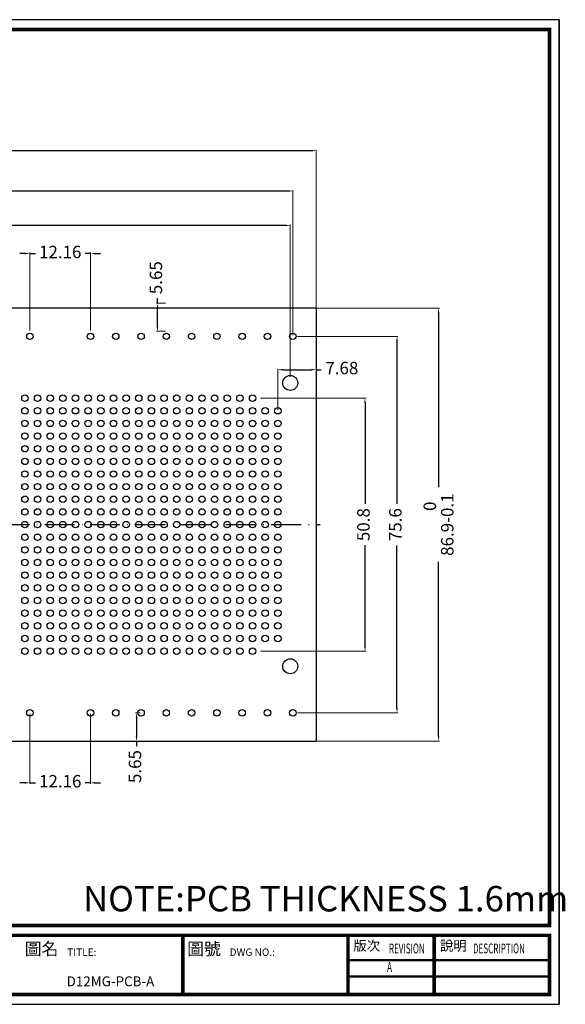
# Model space of a CAD drawing. Units: millimetres. Extents: x 894 to 1179, y -389 to -191.
# Drawn here: x 1069 to 1179, y -389 to -191 of the extents above; entities that cross this region are included whole.
import ezdxf

# ---------------------------------------------------------------- set-up
doc = ezdxf.new("R2010")
doc.units = ezdxf.units.MM
doc.linetypes.add('ACAD_ISO10W100', pattern=[18, 12, -3, 0, -3])
doc.layers.get('0').update_dxf_attribs({"lineweight": 25})
doc.layers.add('中心線1', color=3, linetype='Continuous', lineweight=20)
doc.dimstyles.new('ISO-25', dxfattribs={"dimtxt": 2.5, "dimasz": 1, "dimexe": 0.2, "dimexo": 0.2, "dimtad": 0, "dimdec": 3, "dimdsep": 46, "dimtxsty": 'Standard', "dimcen": 2.5, "dimclrd": 1, "dimclre": 1, "dimclrt": 1, "dimazin": 0, "dimtfac": 1, "dimtdec": 3, "dimtmove": 0, "dimatfit": 3, "dimfxl": 0, "dimlwe": 13, "dimarcsym": 0})

# ---------------------------------------------------------------- blocks, each defined once
blk = doc.blocks.new('*D107')
at = {"color": 1, "lineweight": 13}
for p, q in [((1129.02, -248.95), (1153.81, -248.95)), ((1129.02, -335.85), (1153.81, -335.85))]:
    blk.add_line(p, q, dxfattribs=at)
at = {"color": 1, "lineweight": -2}
for p, q in [((1153.61, -249.95), (1153.61, -284.9)), ((1153.61, -334.85), (1153.61, -299.89))]:
    blk.add_line(p, q, dxfattribs=at)
at = {"color": 1}
for points in [[(1153.45, -249.95), (1153.78, -249.95), (1153.61, -248.95)], [(1153.45, -334.85), (1153.78, -334.85), (1153.61, -335.85)]]:
    blk.add_solid(points, dxfattribs=at)
at = {"layer": 'Defpoints', "color": 0}
for p in [(1128.82, -248.95), (1128.82, -335.85), (1153.61, -335.85)]:
    blk.add_point(p, dxfattribs=at)
at = {"color": 1, "insert": (1153.61, -292.4), "char_height": 2.5, "attachment_point": 5, "rotation": 90}
blk.add_mtext('86.9\\S 0^ -0.1;', dxfattribs=at)
blk = doc.blocks.new('*D100')
at = {"color": 1, "lineweight": 13, "ltscale": 0.5}
for p, q in [((1125.27, -254.6), (1145.46, -254.6)), ((1125.27, -330.2), (1145.46, -330.2))]:
    blk.add_line(p, q, dxfattribs=at)
at = {"color": 1, "lineweight": -2, "ltscale": 0.5}
for p, q in [((1145.26, -255.6), (1145.26, -288.23)), ((1145.26, -329.2), (1145.26, -296.57))]:
    blk.add_line(p, q, dxfattribs=at)
at = {"color": 1, "ltscale": 0.5}
for points in [[(1145.09, -255.6), (1145.42, -255.6), (1145.26, -254.6)], [(1145.09, -329.2), (1145.42, -329.2), (1145.26, -330.2)]]:
    blk.add_solid(points, dxfattribs=at)
at = {"layer": 'Defpoints', "color": 0, "ltscale": 0.5}
for p in [(1125.07, -254.6), (1125.07, -330.2), (1145.26, -330.2)]:
    blk.add_point(p, dxfattribs=at)
at = {"color": 1, "ltscale": 0.5, "insert": (1145.26, -292.4), "char_height": 2.5, "attachment_point": 5, "rotation": 90}
blk.add_mtext('75.6', dxfattribs=at)
blk = doc.blocks.new('*D101')
at = {"color": 1, "lineweight": 13, "ltscale": 0.5}
for p, q in [((1117.85, -267), (1139.04, -267)), ((1117.85, -317.8), (1139.04, -317.8))]:
    blk.add_line(p, q, dxfattribs=at)
at = {"color": 1, "lineweight": -2, "ltscale": 0.5}
for p, q in [((1138.84, -268), (1138.84, -288.25)), ((1138.84, -316.8), (1138.84, -296.54))]:
    blk.add_line(p, q, dxfattribs=at)
at = {"color": 1, "ltscale": 0.5}
for points in [[(1138.67, -268), (1139.01, -268), (1138.84, -267)], [(1138.67, -316.8), (1139.01, -316.8), (1138.84, -317.8)]]:
    blk.add_solid(points, dxfattribs=at)
at = {"layer": 'Defpoints', "color": 0, "ltscale": 0.5}
for p in [(1117.65, -267), (1117.65, -317.8), (1138.84, -317.8)]:
    blk.add_point(p, dxfattribs=at)
at = {"color": 1, "ltscale": 0.5, "insert": (1138.84, -292.4), "char_height": 2.5, "attachment_point": 5, "rotation": 90}
blk.add_mtext('50.8', dxfattribs=at)
blk = doc.blocks.new('*D109')
at = {"color": 1, "lineweight": 13}
for p, q in [((1071.54, -330.4), (1071.54, -344.44)), ((1083.7, -330.4), (1083.7, -344.44))]:
    blk.add_line(p, q, dxfattribs=at)
at = {"color": 1, "lineweight": -2}
for p, q in [((1070.54, -344.24), (1069.54, -344.24)), ((1071.54, -344.24), (1072.63, -344.24)), ((1083.7, -344.24), (1082.6, -344.24)), ((1084.7, -344.24), (1085.7, -344.24))]:
    blk.add_line(p, q, dxfattribs=at)
at = {"color": 1}
for points in [[(1070.54, -344.07), (1070.54, -344.41), (1071.54, -344.24)], [(1084.7, -344.07), (1084.7, -344.41), (1083.7, -344.24)]]:
    blk.add_solid(points, dxfattribs=at)
at = {"layer": 'Defpoints', "color": 0}
for p in [(1071.54, -330.2), (1083.7, -330.2), (1083.7, -344.24)]:
    blk.add_point(p, dxfattribs=at)
at = {"color": 1, "insert": (1077.62, -344.24), "char_height": 2.5, "attachment_point": 5}
blk.add_mtext('12.16', dxfattribs=at)
blk = doc.blocks.new('*D110')
at = {"color": 1, "lineweight": 13}
for p, q in [((1093.66, -330.2), (1092.76, -330.2)), ((1093.66, -335.85), (1092.76, -335.85))]:
    blk.add_line(p, q, dxfattribs=at)
at = {"color": 1, "lineweight": -2}
for p, q in [((1092.96, -331.2), (1092.96, -334.85)), ((1092.96, -335.85), (1092.96, -336.85))]:
    blk.add_line(p, q, dxfattribs=at)
at = {"color": 1}
for points in [[(1092.79, -331.2), (1093.12, -331.2), (1092.96, -330.2)], [(1092.79, -334.85), (1093.12, -334.85), (1092.96, -335.85)]]:
    blk.add_solid(points, dxfattribs=at)
at = {"layer": 'Defpoints', "color": 0}
for p in [(1093.86, -330.2), (1092.96, -335.85), (1093.86, -335.85)]:
    blk.add_point(p, dxfattribs=at)
at = {"color": 1, "insert": (1092.96, -340.97), "char_height": 2.5, "attachment_point": 5, "rotation": 90}
blk.add_mtext('5.65', dxfattribs=at)
blk = doc.blocks.new('*D94')
at = {"color": 1, "lineweight": 13, "ltscale": 0.5}
for p, q in [((925.82, -262.75), (925.82, -232.12)), ((1123.82, -262.75), (1123.82, -232.12))]:
    blk.add_line(p, q, dxfattribs=at)
at = {"color": 1, "lineweight": -2, "ltscale": 0.5}
for p, q in [((926.82, -232.32), (1021.69, -232.32)), ((1122.82, -232.32), (1027.95, -232.32))]:
    blk.add_line(p, q, dxfattribs=at)
at = {"color": 1, "ltscale": 0.5}
for points in [[(926.82, -232.16), (926.82, -232.49), (925.82, -232.32)], [(1122.82, -232.16), (1122.82, -232.49), (1123.82, -232.32)]]:
    blk.add_solid(points, dxfattribs=at)
at = {"layer": 'Defpoints', "color": 0, "ltscale": 0.5}
for p in [(1123.82, -232.32), (925.82, -262.95), (1123.82, -262.95)]:
    blk.add_point(p, dxfattribs=at)
at = {"color": 1, "ltscale": 0.5, "insert": (1024.82, -232.32), "char_height": 2.5, "attachment_point": 5}
blk.add_mtext('198', dxfattribs=at)
blk = doc.blocks.new('*D97')
at = {"color": 1, "lineweight": -2, "ltscale": 0.5}
for p, q in [((1070.54, -237.98), (1069.54, -237.98)), ((1071.54, -237.98), (1072.63, -237.98)), ((1083.7, -237.98), (1082.6, -237.98)), ((1084.7, -237.98), (1085.7, -237.98))]:
    blk.add_line(p, q, dxfattribs=at)
at = {"color": 1, "lineweight": 13, "ltscale": 0.5}
for p, q in [((1071.54, -253.39), (1071.54, -237.78)), ((1083.7, -253.39), (1083.7, -237.78))]:
    blk.add_line(p, q, dxfattribs=at)
at = {"color": 1, "ltscale": 0.5}
for points in [[(1070.54, -237.81), (1070.54, -238.14), (1071.54, -237.98)], [(1084.7, -237.81), (1084.7, -238.14), (1083.7, -237.98)]]:
    blk.add_solid(points, dxfattribs=at)
at = {"layer": 'Defpoints', "color": 0, "ltscale": 0.5}
for p in [(1083.7, -237.98), (1071.54, -253.59), (1083.7, -253.59)]:
    blk.add_point(p, dxfattribs=at)
at = {"color": 1, "ltscale": 0.5, "insert": (1077.62, -237.98), "char_height": 2.5, "attachment_point": 5}
blk.add_mtext('12.16', dxfattribs=at)
blk = doc.blocks.new('*D99')
at = {"color": 1, "lineweight": -2, "ltscale": 0.5}
for p, q in [((1097.16, -247.95), (1097.16, -246.95)), ((1097.16, -252.59), (1097.16, -248.95))]:
    blk.add_line(p, q, dxfattribs=at)
at = {"color": 1, "lineweight": 13, "ltscale": 0.5}
for p, q in [((1098.74, -247.95), (1096.96, -247.95)), ((1098.74, -253.59), (1096.96, -253.59))]:
    blk.add_line(p, q, dxfattribs=at)
at = {"color": 1, "ltscale": 0.5}
for points in [[(1096.99, -248.95), (1097.33, -248.95), (1097.16, -247.95)], [(1096.99, -252.59), (1097.33, -252.59), (1097.16, -253.59)]]:
    blk.add_solid(points, dxfattribs=at)
at = {"layer": 'Defpoints', "color": 0, "ltscale": 0.5}
for p in [(1097.16, -247.95), (1098.94, -247.95), (1098.94, -253.59)]:
    blk.add_point(p, dxfattribs=at)
at = {"color": 1, "ltscale": 0.5, "insert": (1097.16, -242.82), "char_height": 2.5, "attachment_point": 5, "rotation": 90}
blk.add_mtext('5.65', dxfattribs=at)
blk = doc.blocks.new('*D118')
at = {"color": 1, "lineweight": 13}
for p, q in [((920.62, -255.69), (920.62, -217.12)), ((1129.02, -255.69), (1129.02, -217.12))]:
    blk.add_line(p, q, dxfattribs=at)
at = {"color": 1, "lineweight": -2}
for p, q in [((921.62, -217.32), (1016.38, -217.32)), ((1128.02, -217.32), (1033.25, -217.32))]:
    blk.add_line(p, q, dxfattribs=at)
at = {"color": 1}
for points in [[(921.62, -217.15), (921.62, -217.49), (920.62, -217.32)], [(1128.02, -217.15), (1128.02, -217.49), (1129.02, -217.32)]]:
    blk.add_solid(points, dxfattribs=at)
at = {"layer": 'Defpoints', "color": 0}
for p in [(1129.02, -217.32), (920.62, -255.89), (1129.02, -255.89)]:
    blk.add_point(p, dxfattribs=at)
at = {"color": 1, "insert": (1024.82, -217.32), "char_height": 2.5, "attachment_point": 5}
blk.add_mtext('208.4\\S 0^ -0.1;', dxfattribs=at)
blk = doc.blocks.new('*D121')
at = {"color": 1, "lineweight": 13, "ltscale": 0.5}
for p, q in [((1121.34, -269.34), (1121.34, -261.09)), ((1129.02, -269.34), (1129.02, -261.09))]:
    blk.add_line(p, q, dxfattribs=at)
at = {"color": 1, "lineweight": -2, "ltscale": 0.5}
for p, q in [((1122.34, -261.29), (1128.02, -261.29)), ((1129.02, -261.29), (1130.02, -261.29))]:
    blk.add_line(p, q, dxfattribs=at)
at = {"color": 1, "ltscale": 0.5}
for points in [[(1122.34, -261.12), (1122.34, -261.46), (1121.34, -261.29)], [(1128.02, -261.12), (1128.02, -261.46), (1129.02, -261.29)]]:
    blk.add_solid(points, dxfattribs=at)
at = {"layer": 'Defpoints', "color": 0, "ltscale": 0.5}
for p in [(1129.02, -261.29), (1121.34, -269.54), (1129.02, -269.54)]:
    blk.add_point(p, dxfattribs=at)
at = {"color": 1, "ltscale": 0.5, "insert": (1134.19, -261.29), "char_height": 2.5, "attachment_point": 5}
blk.add_mtext('7.68', dxfattribs=at)
blk = doc.blocks.new('*D123')
at = {"color": 1, "lineweight": 13, "ltscale": 0.5}
for p, q in [((925.3, -254.39), (925.3, -225.22)), ((1124.34, -254.39), (1124.34, -225.22))]:
    blk.add_line(p, q, dxfattribs=at)
at = {"color": 1, "lineweight": -2, "ltscale": 0.5}
for p, q in [((926.3, -225.42), (1018.88, -225.42)), ((1123.34, -225.42), (1030.75, -225.42))]:
    blk.add_line(p, q, dxfattribs=at)
at = {"color": 1, "ltscale": 0.5}
for points in [[(926.3, -225.25), (926.3, -225.59), (925.3, -225.42)], [(1123.34, -225.25), (1123.34, -225.59), (1124.34, -225.42)]]:
    blk.add_solid(points, dxfattribs=at)
at = {"layer": 'Defpoints', "color": 0, "ltscale": 0.5}
for p in [(1124.34, -225.42), (925.3, -254.59), (1124.34, -254.59)]:
    blk.add_point(p, dxfattribs=at)
at = {"color": 1, "ltscale": 0.5, "insert": (1024.82, -225.42), "char_height": 2.5, "attachment_point": 5}
blk.add_mtext('199.04', dxfattribs=at)

msp = doc.modelspace()

# ---------------------------------------------------------------- linework, layer by layer
for p, q in [((1177.867, -191.0216, 4.7627), (894.1917, -191.0216, 4.7627)), ((1177.867, -191.0216, 4.7627), (1177.867, -388.7048, 4.7627)), ((1177.867, -388.7048, 4.7627), (1177.867, -191.0216, 4.7627)), ((1129.0158, -248.9453, 4.7627), (1129.0158, -335.8453, 4.7627)), ((894.1917, -388.7048, 4.7627), (1177.867, -388.7048, 4.7627))]:
    msp.add_line(p, q)
at = {"ltscale": 0.5}
for p, q in [((1129.0158, -248.9453, 4.7627), (920.6158, -248.9453, 4.7627)), ((920.6158, -335.8453, 4.7627), (1129.0158, -335.8453, 4.7627))]:
    msp.add_line(p, q, dxfattribs=at)
at = {"color": 1, "linetype": 'ACAD_ISO10W100', "ltscale": 0.5}
msp.add_line((919.8158, -292.3953, 4.7627), (1129.8158, -292.3953, 4.7627), dxfattribs=at)
at = {"elevation": 4.7627}
for points, const_width in [([(1175.8902, -192.9984), (1175.8902, -372.8901), (896.1685, -372.8901), (896.1685, -192.9984)], 0.6919), ([(896.1685, -372.8901), (896.1685, -192.9984), (1175.8902, -192.9984), (1175.8902, -372.8901)], 0.6919), ([(1175.8902, -374.867), (1175.8902, -386.728), (896.1685, -386.728), (896.1685, -374.867)], 0.6919), ([(896.1685, -386.728), (896.1685, -374.867), (1175.8902, -374.867), (1175.8902, -386.728)], 0.6919), ([(1102.2573, -374.867), (1102.2573, -386.728)], 0.6919), ([(1135.4423, -374.867), (1135.4423, -386.728)], 0.6919), ([(1152.7265, -374.867), (1152.7265, -386.728)], 0.6919), ([(1135.4423, -379.8311), (1175.8902, -379.8311)], 0.4942), ([(1135.4423, -383.1103), (1175.8902, -383.1103)], 0.4942)]:
    msp.add_lwpolyline(points, dxfattribs=dict(at, const_width=const_width))
at = {"ltscale": 0.5}
for centre in [(1071.5358, -254.5949, 4.7627), (1083.6958, -254.5949, 4.7627), (1088.7758, -254.5949, 4.7627), (1093.8558, -254.5949, 4.7627), (1098.9358, -254.5949, 4.7627), (1104.0158, -254.5949, 4.7627), (1109.0958, -254.5949, 4.7627), (1114.1758, -254.5949, 4.7627), (1119.2558, -254.5949, 4.7627), (1124.3358, -254.5949, 4.7627), (1071.5358, -330.1957, 4.7627), (1083.6958, -330.1957, 4.7627), (1088.7758, -330.1957, 4.7627), (1093.8558, -330.1957, 4.7627), (1098.9358, -330.1957, 4.7627), (1104.0158, -330.1957, 4.7627), (1109.0958, -330.1957, 4.7627), (1114.1758, -330.1957, 4.7627), (1119.2558, -330.1957, 4.7627), (1124.3358, -330.1957, 4.7627)]:
    msp.add_circle(centre, 0.65, dxfattribs=at)
for centre, radius in [((1123.8158, -263.9453, 4.7627), 1.5), ((1070.5358, -266.9953, 4.7627), 0.65), ((1073.0758, -266.9953, 4.7627), 0.65), ((1075.6158, -266.9953, 4.7627), 0.65), ((1078.1558, -266.9953, 4.7627), 0.65), ((1080.6958, -266.9953, 4.7627), 0.65), ((1083.2358, -266.9953, 4.7627), 0.65), ((1085.7758, -266.9953, 4.7627), 0.65), ((1088.3158, -266.9953, 4.7627), 0.65), ((1090.8558, -266.9953, 4.7627), 0.65), ((1093.3958, -266.9953, 4.7627), 0.65), ((1095.9358, -266.9953, 4.7627), 0.65), ((1098.4758, -266.9953, 4.7627), 0.65), ((1101.0158, -266.9953, 4.7627), 0.65), ((1103.5558, -266.9953, 4.7627), 0.65), ((1106.0958, -266.9953, 4.7627), 0.65), ((1108.6358, -266.9953, 4.7627), 0.65), ((1111.1758, -266.9953, 4.7627), 0.65), ((1113.7158, -266.9953, 4.7627), 0.65), ((1116.2558, -266.9953, 4.7627), 0.65), ((1070.5358, -269.5353, 4.7627), 0.65), ((1073.0758, -269.5353, 4.7627), 0.65), ((1075.6158, -269.5353, 4.7627), 0.65), ((1078.1558, -269.5353, 4.7627), 0.65), ((1080.6958, -269.5353, 4.7627), 0.65), ((1083.2358, -269.5353, 4.7627), 0.65), ((1085.7758, -269.5353, 4.7627), 0.65), ((1088.3158, -269.5353, 4.7627), 0.65), ((1090.8558, -269.5353, 4.7627), 0.65), ((1093.3958, -269.5353, 4.7627), 0.65), ((1095.9358, -269.5353, 4.7627), 0.65), ((1098.4758, -269.5353, 4.7627), 0.65), ((1101.0158, -269.5353, 4.7627), 0.65), ((1103.5558, -269.5353, 4.7627), 0.65), ((1106.0958, -269.5353, 4.7627), 0.65), ((1108.6358, -269.5353, 4.7627), 0.65), ((1111.1758, -269.5353, 4.7627), 0.65), ((1113.7158, -269.5353, 4.7627), 0.65), ((1116.2558, -269.5353, 4.7627), 0.65), ((1118.7958, -269.5353, 4.7627), 0.65), ((1121.3358, -269.5353, 4.7627), 0.65), ((1070.5358, -272.0753, 4.7627), 0.65), ((1073.0758, -272.0753, 4.7627), 0.65), ((1075.6158, -272.0753, 4.7627), 0.65), ((1078.1558, -272.0753, 4.7627), 0.65), ((1080.6958, -272.0753, 4.7627), 0.65), ((1083.2358, -272.0753, 4.7627), 0.65), ((1085.7758, -272.0753, 4.7627), 0.65), ((1088.3158, -272.0753, 4.7627), 0.65), ((1090.8558, -272.0753, 4.7627), 0.65), ((1093.3958, -272.0753, 4.7627), 0.65), ((1095.9358, -272.0753, 4.7627), 0.65), ((1098.4758, -272.0753, 4.7627), 0.65), ((1101.0158, -272.0753, 4.7627), 0.65), ((1103.5558, -272.0753, 4.7627), 0.65), ((1106.0958, -272.0753, 4.7627), 0.65), ((1108.6358, -272.0753, 4.7627), 0.65), ((1111.1758, -272.0753, 4.7627), 0.65), ((1113.7158, -272.0753, 4.7627), 0.65), ((1116.2558, -272.0753, 4.7627), 0.65), ((1118.7958, -272.0753, 4.7627), 0.65), ((1121.3358, -272.0753, 4.7627), 0.65), ((1070.5358, -274.6153, 4.7627), 0.65), ((1073.0758, -274.6153, 4.7627), 0.65), ((1075.6158, -274.6153, 4.7627), 0.65), ((1078.1558, -274.6153, 4.7627), 0.65), ((1080.6958, -274.6153, 4.7627), 0.65), ((1083.2358, -274.6153, 4.7627), 0.65), ((1085.7758, -274.6153, 4.7627), 0.65), ((1088.3158, -274.6153, 4.7627), 0.65), ((1090.8558, -274.6153, 4.7627), 0.65), ((1093.3958, -274.6153, 4.7627), 0.65), ((1095.9358, -274.6153, 4.7627), 0.65), ((1098.4758, -274.6153, 4.7627), 0.65), ((1101.0158, -274.6153, 4.7627), 0.65), ((1103.5558, -274.6153, 4.7627), 0.65), ((1106.0958, -274.6153, 4.7627), 0.65), ((1108.6358, -274.6153, 4.7627), 0.65), ((1111.1758, -274.6153, 4.7627), 0.65), ((1113.7158, -274.6153, 4.7627), 0.65), ((1116.2558, -274.6153, 4.7627), 0.65), ((1118.7958, -274.6153, 4.7627), 0.65), ((1121.3358, -274.6153, 4.7627), 0.65), ((1070.5358, -277.1553, 4.7627), 0.65), ((1073.0758, -277.1553, 4.7627), 0.65), ((1075.6158, -277.1553, 4.7627), 0.65), ((1078.1558, -277.1553, 4.7627), 0.65), ((1080.6958, -277.1553, 4.7627), 0.65), ((1083.2358, -277.1553, 4.7627), 0.65), ((1085.7758, -277.1553, 4.7627), 0.65), ((1088.3158, -277.1553, 4.7627), 0.65), ((1090.8558, -277.1553, 4.7627), 0.65), ((1093.3958, -277.1553, 4.7627), 0.65), ((1095.9358, -277.1553, 4.7627), 0.65), ((1098.4758, -277.1553, 4.7627), 0.65), ((1101.0158, -277.1553, 4.7627), 0.65), ((1103.5558, -277.1553, 4.7627), 0.65), ((1106.0958, -277.1553, 4.7627), 0.65), ((1108.6358, -277.1553, 4.7627), 0.65), ((1111.1758, -277.1553, 4.7627), 0.65), ((1113.7158, -277.1553, 4.7627), 0.65), ((1116.2558, -277.1553, 4.7627), 0.65), ((1118.7958, -277.1553, 4.7627), 0.65), ((1121.3358, -277.1553, 4.7627), 0.65), ((1070.5358, -279.6953, 4.7627), 0.65), ((1073.0758, -279.6953, 4.7627), 0.65), ((1075.6158, -279.6953, 4.7627), 0.65), ((1078.1558, -279.6953, 4.7627), 0.65), ((1080.6958, -279.6953, 4.7627), 0.65), ((1083.2358, -279.6953, 4.7627), 0.65), ((1085.7758, -279.6953, 4.7627), 0.65), ((1088.3158, -279.6953, 4.7627), 0.65), ((1090.8558, -279.6953, 4.7627), 0.65), ((1093.3958, -279.6953, 4.7627), 0.65), ((1095.9358, -279.6953, 4.7627), 0.65), ((1098.4758, -279.6953, 4.7627), 0.65), ((1101.0158, -279.6953, 4.7627), 0.65), ((1103.5558, -279.6953, 4.7627), 0.65), ((1106.0958, -279.6953, 4.7627), 0.65), ((1108.6358, -279.6953, 4.7627), 0.65), ((1111.1758, -279.6953, 4.7627), 0.65), ((1113.7158, -279.6953, 4.7627), 0.65), ((1116.2558, -279.6953, 4.7627), 0.65), ((1118.7958, -279.6953, 4.7627), 0.65), ((1121.3358, -279.6953, 4.7627), 0.65), ((1070.5358, -282.2353, 4.7627), 0.65), ((1073.0758, -282.2353, 4.7627), 0.65), ((1075.6158, -282.2353, 4.7627), 0.65), ((1078.1558, -282.2353, 4.7627), 0.65), ((1080.6958, -282.2353, 4.7627), 0.65), ((1083.2358, -282.2353, 4.7627), 0.65), ((1085.7758, -282.2353, 4.7627), 0.65), ((1088.3158, -282.2353, 4.7627), 0.65), ((1090.8558, -282.2353, 4.7627), 0.65), ((1093.3958, -282.2353, 4.7627), 0.65), ((1095.9358, -282.2353, 4.7627), 0.65), ((1098.4758, -282.2353, 4.7627), 0.65), ((1101.0158, -282.2353, 4.7627), 0.65), ((1103.5558, -282.2353, 4.7627), 0.65), ((1106.0958, -282.2353, 4.7627), 0.65), ((1108.6358, -282.2353, 4.7627), 0.65), ((1111.1758, -282.2353, 4.7627), 0.65), ((1113.7158, -282.2353, 4.7627), 0.65), ((1116.2558, -282.2353, 4.7627), 0.65), ((1118.7958, -282.2353, 4.7627), 0.65), ((1121.3358, -282.2353, 4.7627), 0.65), ((1070.5358, -284.7753, 4.7627), 0.65), ((1073.0758, -284.7753, 4.7627), 0.65), ((1075.6158, -284.7753, 4.7627), 0.65), ((1078.1558, -284.7753, 4.7627), 0.65), ((1080.6958, -284.7753, 4.7627), 0.65), ((1083.2358, -284.7753, 4.7627), 0.65), ((1085.7758, -284.7753, 4.7627), 0.65), ((1088.3158, -284.7753, 4.7627), 0.65), ((1090.8558, -284.7753, 4.7627), 0.65), ((1093.3958, -284.7753, 4.7627), 0.65), ((1095.9358, -284.7753, 4.7627), 0.65), ((1098.4758, -284.7753, 4.7627), 0.65), ((1101.0158, -284.7753, 4.7627), 0.65), ((1103.5558, -284.7753, 4.7627), 0.65), ((1106.0958, -284.7753, 4.7627), 0.65), ((1108.6358, -284.7753, 4.7627), 0.65), ((1111.1758, -284.7753, 4.7627), 0.65), ((1113.7158, -284.7753, 4.7627), 0.65), ((1116.2558, -284.7753, 4.7627), 0.65), ((1118.7958, -284.7753, 4.7627), 0.65), ((1121.3358, -284.7753, 4.7627), 0.65), ((1070.5358, -287.3153, 4.7627), 0.65), ((1073.0758, -287.3153, 4.7627), 0.65), ((1075.6158, -287.3153, 4.7627), 0.65), ((1078.1558, -287.3153, 4.7627), 0.65), ((1080.6958, -287.3153, 4.7627), 0.65), ((1083.2358, -287.3153, 4.7627), 0.65), ((1085.7758, -287.3153, 4.7627), 0.65), ((1088.3158, -287.3153, 4.7627), 0.65), ((1090.8558, -287.3153, 4.7627), 0.65), ((1093.3958, -287.3153, 4.7627), 0.65), ((1095.9358, -287.3153, 4.7627), 0.65), ((1098.4758, -287.3153, 4.7627), 0.65), ((1101.0158, -287.3153, 4.7627), 0.65), ((1103.5558, -287.3153, 4.7627), 0.65), ((1106.0958, -287.3153, 4.7627), 0.65), ((1108.6358, -287.3153, 4.7627), 0.65), ((1111.1758, -287.3153, 4.7627), 0.65), ((1113.7158, -287.3153, 4.7627), 0.65), ((1116.2558, -287.3153, 4.7627), 0.65), ((1118.7958, -287.3153, 4.7627), 0.65), ((1121.3358, -287.3153, 4.7627), 0.65), ((1070.5358, -289.8553, 4.7627), 0.65), ((1073.0758, -289.8553, 4.7627), 0.65), ((1075.6158, -289.8553, 4.7627), 0.65), ((1078.1558, -289.8553, 4.7627), 0.65), ((1080.6958, -289.8553, 4.7627), 0.65), ((1083.2358, -289.8553, 4.7627), 0.65), ((1085.7758, -289.8553, 4.7627), 0.65), ((1088.3158, -289.8553, 4.7627), 0.65), ((1090.8558, -289.8553, 4.7627), 0.65), ((1093.3958, -289.8553, 4.7627), 0.65), ((1095.9358, -289.8553, 4.7627), 0.65), ((1098.4758, -289.8553, 4.7627), 0.65), ((1101.0158, -289.8553, 4.7627), 0.65), ((1103.5558, -289.8553, 4.7627), 0.65), ((1106.0958, -289.8553, 4.7627), 0.65), ((1108.6358, -289.8553, 4.7627), 0.65), ((1111.1758, -289.8553, 4.7627), 0.65), ((1113.7158, -289.8553, 4.7627), 0.65), ((1116.2558, -289.8553, 4.7627), 0.65), ((1118.7958, -289.8553, 4.7627), 0.65), ((1121.3358, -289.8553, 4.7627), 0.65), ((1070.5358, -292.3953, 4.7627), 0.65), ((1073.0758, -292.3953, 4.7627), 0.65), ((1075.6158, -292.3953, 4.7627), 0.65), ((1078.1558, -292.3953, 4.7627), 0.65), ((1080.6958, -292.3953, 4.7627), 0.65), ((1083.2358, -292.3953, 4.7627), 0.65), ((1085.7758, -292.3953, 4.7627), 0.65), ((1088.3158, -292.3953, 4.7627), 0.65), ((1090.8558, -292.3953, 4.7627), 0.65), ((1093.3958, -292.3953, 4.7627), 0.65), ((1095.9358, -292.3953, 4.7627), 0.65), ((1098.4758, -292.3953, 4.7627), 0.65), ((1101.0158, -292.3953, 4.7627), 0.65), ((1103.5558, -292.3953, 4.7627), 0.65), ((1106.0958, -292.3953, 4.7627), 0.65), ((1108.6358, -292.3953, 4.7627), 0.65), ((1111.1758, -292.3953, 4.7627), 0.65), ((1113.7158, -292.3953, 4.7627), 0.65), ((1116.2558, -292.3953, 4.7627), 0.65), ((1118.7958, -292.3953, 4.7627), 0.65), ((1121.3358, -292.3953, 4.7627), 0.65), ((1070.5358, -294.9353, 4.7627), 0.65), ((1073.0758, -294.9353, 4.7627), 0.65), ((1075.6158, -294.9353, 4.7627), 0.65), ((1078.1558, -294.9353, 4.7627), 0.65), ((1080.6958, -294.9353, 4.7627), 0.65), ((1083.2358, -294.9353, 4.7627), 0.65), ((1085.7758, -294.9353, 4.7627), 0.65), ((1088.3158, -294.9353, 4.7627), 0.65), ((1090.8558, -294.9353, 4.7627), 0.65), ((1093.3958, -294.9353, 4.7627), 0.65), ((1095.9358, -294.9353, 4.7627), 0.65), ((1098.4758, -294.9353, 4.7627), 0.65), ((1101.0158, -294.9353, 4.7627), 0.65), ((1103.5558, -294.9353, 4.7627), 0.65), ((1106.0958, -294.9353, 4.7627), 0.65), ((1108.6358, -294.9353, 4.7627), 0.65), ((1111.1758, -294.9353, 4.7627), 0.65), ((1113.7158, -294.9353, 4.7627), 0.65), ((1116.2558, -294.9353, 4.7627), 0.65), ((1118.7958, -294.9353, 4.7627), 0.65), ((1121.3358, -294.9353, 4.7627), 0.65), ((1070.5358, -297.4753, 4.7627), 0.65), ((1073.0758, -297.4753, 4.7627), 0.65), ((1075.6158, -297.4753, 4.7627), 0.65), ((1078.1558, -297.4753, 4.7627), 0.65), ((1080.6958, -297.4753, 4.7627), 0.65), ((1083.2358, -297.4753, 4.7627), 0.65), ((1085.7758, -297.4753, 4.7627), 0.65), ((1088.3158, -297.4753, 4.7627), 0.65), ((1090.8558, -297.4753, 4.7627), 0.65), ((1093.3958, -297.4753, 4.7627), 0.65), ((1095.9358, -297.4753, 4.7627), 0.65), ((1098.4758, -297.4753, 4.7627), 0.65), ((1101.0158, -297.4753, 4.7627), 0.65), ((1103.5558, -297.4753, 4.7627), 0.65), ((1106.0958, -297.4753, 4.7627), 0.65), ((1108.6358, -297.4753, 4.7627), 0.65), ((1111.1758, -297.4753, 4.7627), 0.65), ((1113.7158, -297.4753, 4.7627), 0.65), ((1116.2558, -297.4753, 4.7627), 0.65), ((1118.7958, -297.4753, 4.7627), 0.65), ((1121.3358, -297.4753, 4.7627), 0.65), ((1070.5358, -300.0153, 4.7627), 0.65), ((1073.0758, -300.0153, 4.7627), 0.65), ((1075.6158, -300.0153, 4.7627), 0.65), ((1078.1558, -300.0153, 4.7627), 0.65), ((1080.6958, -300.0153, 4.7627), 0.65), ((1083.2358, -300.0153, 4.7627), 0.65), ((1085.7758, -300.0153, 4.7627), 0.65), ((1088.3158, -300.0153, 4.7627), 0.65), ((1090.8558, -300.0153, 4.7627), 0.65), ((1093.3958, -300.0153, 4.7627), 0.65), ((1095.9358, -300.0153, 4.7627), 0.65), ((1098.4758, -300.0153, 4.7627), 0.65), ((1101.0158, -300.0153, 4.7627), 0.65), ((1103.5558, -300.0153, 4.7627), 0.65), ((1106.0958, -300.0153, 4.7627), 0.65), ((1108.6358, -300.0153, 4.7627), 0.65), ((1111.1758, -300.0153, 4.7627), 0.65), ((1113.7158, -300.0153, 4.7627), 0.65), ((1116.2558, -300.0153, 4.7627), 0.65), ((1118.7958, -300.0153, 4.7627), 0.65), ((1121.3358, -300.0153, 4.7627), 0.65), ((1070.5358, -302.5553, 4.7627), 0.65), ((1073.0758, -302.5553, 4.7627), 0.65), ((1075.6158, -302.5553, 4.7627), 0.65), ((1078.1558, -302.5553, 4.7627), 0.65), ((1080.6958, -302.5553, 4.7627), 0.65), ((1083.2358, -302.5553, 4.7627), 0.65), ((1085.7758, -302.5553, 4.7627), 0.65), ((1088.3158, -302.5553, 4.7627), 0.65), ((1090.8558, -302.5553, 4.7627), 0.65), ((1093.3958, -302.5553, 4.7627), 0.65), ((1095.9358, -302.5553, 4.7627), 0.65), ((1098.4758, -302.5553, 4.7627), 0.65), ((1101.0158, -302.5553, 4.7627), 0.65), ((1103.5558, -302.5553, 4.7627), 0.65), ((1106.0958, -302.5553, 4.7627), 0.65), ((1108.6358, -302.5553, 4.7627), 0.65), ((1111.1758, -302.5553, 4.7627), 0.65), ((1113.7158, -302.5553, 4.7627), 0.65), ((1116.2558, -302.5553, 4.7627), 0.65), ((1118.7958, -302.5553, 4.7627), 0.65), ((1121.3358, -302.5553, 4.7627), 0.65), ((1070.5358, -305.0953, 4.7627), 0.65), ((1073.0758, -305.0953, 4.7627), 0.65), ((1075.6158, -305.0953, 4.7627), 0.65), ((1078.1558, -305.0953, 4.7627), 0.65), ((1080.6958, -305.0953, 4.7627), 0.65), ((1083.2358, -305.0953, 4.7627), 0.65), ((1085.7758, -305.0953, 4.7627), 0.65), ((1088.3158, -305.0953, 4.7627), 0.65), ((1090.8558, -305.0953, 4.7627), 0.65), ((1093.3958, -305.0953, 4.7627), 0.65), ((1095.9358, -305.0953, 4.7627), 0.65), ((1098.4758, -305.0953, 4.7627), 0.65), ((1101.0158, -305.0953, 4.7627), 0.65), ((1103.5558, -305.0953, 4.7627), 0.65), ((1106.0958, -305.0953, 4.7627), 0.65), ((1108.6358, -305.0953, 4.7627), 0.65), ((1111.1758, -305.0953, 4.7627), 0.65), ((1113.7158, -305.0953, 4.7627), 0.65), ((1116.2558, -305.0953, 4.7627), 0.65), ((1118.7958, -305.0953, 4.7627), 0.65), ((1121.3358, -305.0953, 4.7627), 0.65), ((1070.5358, -307.6353, 4.7627), 0.65), ((1073.0758, -307.6353, 4.7627), 0.65), ((1075.6158, -307.6353, 4.7627), 0.65), ((1078.1558, -307.6353, 4.7627), 0.65), ((1080.6958, -307.6353, 4.7627), 0.65), ((1083.2358, -307.6353, 4.7627), 0.65), ((1085.7758, -307.6353, 4.7627), 0.65), ((1088.3158, -307.6353, 4.7627), 0.65), ((1090.8558, -307.6353, 4.7627), 0.65), ((1093.3958, -307.6353, 4.7627), 0.65), ((1095.9358, -307.6353, 4.7627), 0.65), ((1098.4758, -307.6353, 4.7627), 0.65), ((1101.0158, -307.6353, 4.7627), 0.65), ((1103.5558, -307.6353, 4.7627), 0.65), ((1106.0958, -307.6353, 4.7627), 0.65), ((1108.6358, -307.6353, 4.7627), 0.65), ((1111.1758, -307.6353, 4.7627), 0.65), ((1113.7158, -307.6353, 4.7627), 0.65), ((1116.2558, -307.6353, 4.7627), 0.65), ((1118.7958, -307.6353, 4.7627), 0.65), ((1121.3358, -307.6353, 4.7627), 0.65), ((1070.5358, -310.1753, 4.7627), 0.65), ((1073.0758, -310.1753, 4.7627), 0.65), ((1075.6158, -310.1753, 4.7627), 0.65), ((1078.1558, -310.1753, 4.7627), 0.65), ((1080.6958, -310.1753, 4.7627), 0.65), ((1083.2358, -310.1753, 4.7627), 0.65), ((1085.7758, -310.1753, 4.7627), 0.65), ((1088.3158, -310.1753, 4.7627), 0.65), ((1090.8558, -310.1753, 4.7627), 0.65), ((1093.3958, -310.1753, 4.7627), 0.65), ((1095.9358, -310.1753, 4.7627), 0.65), ((1098.4758, -310.1753, 4.7627), 0.65), ((1101.0158, -310.1753, 4.7627), 0.65), ((1103.5558, -310.1753, 4.7627), 0.65), ((1106.0958, -310.1753, 4.7627), 0.65), ((1108.6358, -310.1753, 4.7627), 0.65), ((1111.1758, -310.1753, 4.7627), 0.65), ((1113.7158, -310.1753, 4.7627), 0.65), ((1116.2558, -310.1753, 4.7627), 0.65), ((1118.7958, -310.1753, 4.7627), 0.65), ((1121.3358, -310.1753, 4.7627), 0.65), ((1070.5358, -312.7153, 4.7627), 0.65), ((1073.0758, -312.7153, 4.7627), 0.65), ((1075.6158, -312.7153, 4.7627), 0.65), ((1078.1558, -312.7153, 4.7627), 0.65), ((1080.6958, -312.7153, 4.7627), 0.65), ((1083.2358, -312.7153, 4.7627), 0.65), ((1085.7758, -312.7153, 4.7627), 0.65), ((1088.3158, -312.7153, 4.7627), 0.65), ((1090.8558, -312.7153, 4.7627), 0.65), ((1093.3958, -312.7153, 4.7627), 0.65), ((1095.9358, -312.7153, 4.7627), 0.65), ((1098.4758, -312.7153, 4.7627), 0.65), ((1101.0158, -312.7153, 4.7627), 0.65), ((1103.5558, -312.7153, 4.7627), 0.65), ((1106.0958, -312.7153, 4.7627), 0.65), ((1108.6358, -312.7153, 4.7627), 0.65), ((1111.1758, -312.7153, 4.7627), 0.65), ((1113.7158, -312.7153, 4.7627), 0.65), ((1116.2558, -312.7153, 4.7627), 0.65), ((1118.7958, -312.7153, 4.7627), 0.65), ((1121.3358, -312.7153, 4.7627), 0.65), ((1070.5358, -315.2553, 4.7627), 0.65), ((1073.0758, -315.2553, 4.7627), 0.65), ((1075.6158, -315.2553, 4.7627), 0.65), ((1078.1558, -315.2553, 4.7627), 0.65), ((1080.6958, -315.2553, 4.7627), 0.65), ((1083.2358, -315.2553, 4.7627), 0.65), ((1085.7758, -315.2553, 4.7627), 0.65), ((1088.3158, -315.2553, 4.7627), 0.65), ((1090.8558, -315.2553, 4.7627), 0.65), ((1093.3958, -315.2553, 4.7627), 0.65), ((1095.9358, -315.2553, 4.7627), 0.65), ((1098.4758, -315.2553, 4.7627), 0.65), ((1101.0158, -315.2553, 4.7627), 0.65), ((1103.5558, -315.2553, 4.7627), 0.65), ((1106.0958, -315.2553, 4.7627), 0.65), ((1108.6358, -315.2553, 4.7627), 0.65), ((1111.1758, -315.2553, 4.7627), 0.65), ((1113.7158, -315.2553, 4.7627), 0.65), ((1116.2558, -315.2553, 4.7627), 0.65), ((1118.7958, -315.2553, 4.7627), 0.65), ((1121.3358, -315.2553, 4.7627), 0.65), ((1070.5358, -317.7953, 4.7627), 0.65), ((1073.0758, -317.7953, 4.7627), 0.65), ((1075.6158, -317.7953, 4.7627), 0.65), ((1078.1558, -317.7953, 4.7627), 0.65), ((1080.6958, -317.7953, 4.7627), 0.65), ((1083.2358, -317.7953, 4.7627), 0.65), ((1085.7758, -317.7953, 4.7627), 0.65), ((1088.3158, -317.7953, 4.7627), 0.65), ((1090.8558, -317.7953, 4.7627), 0.65), ((1093.3958, -317.7953, 4.7627), 0.65), ((1095.9358, -317.7953, 4.7627), 0.65), ((1098.4758, -317.7953, 4.7627), 0.65), ((1101.0158, -317.7953, 4.7627), 0.65), ((1103.5558, -317.7953, 4.7627), 0.65), ((1106.0958, -317.7953, 4.7627), 0.65), ((1108.6358, -317.7953, 4.7627), 0.65), ((1111.1758, -317.7953, 4.7627), 0.65), ((1113.7158, -317.7953, 4.7627), 0.65), ((1116.2558, -317.7953, 4.7627), 0.65), ((1123.8158, -320.8453, 4.7627), 1.5)]:
    msp.add_circle(centre, radius)

# ---------------------------------------------------------------- texts
at = {"width": 0.6}
for s, height, p in [('REVISION', 1.97683, (1143.6405, -378.4754, 4.7627)), ('DESCRIPTION', 1.976832, (1160.5444, -378.4754, 4.7627)), ('A', 1.9768, (1143.2734, -382.2177, 4.7627))]:
    msp.add_text(s, height=height, dxfattribs=at).set_placement(p)
at = {"attachment_point": 1}
for s, insert, char_height in [('\\f新細明體|b0|i0|c136|p18;圖名', (1070.5009, -376.3394, 4.7627), 2.47104), ('TITLE:', (1079.018, -377.4942, 4.7627), 1.48262), ('\\f新細明體|b0|i0|c136|p18;圖號', (1103.1288, -376.3394, 4.7627), 2.47104), ('DWG NO.:', (1111.6459, -377.4942, 4.7627), 1.48262), ('{\\fPMingLiU|b0|i0|c136|p18;版次}', (1136.4868, -375.9513, 4.7627), 1.976832), ('\\f新細明體|b0|i0|c136|p18;說明', (1153.8906, -375.9513, 4.7627), 1.976832), ('{\\fPMingLiU|b0|i0|c136|p54;D12MG-PCB-A}', (1078.9021, -383.1042, 4.7627), 1.976832)]:
    msp.add_mtext(s, dxfattribs=dict(at, insert=insert, char_height=char_height))
at = {"layer": '中心線1', "ltscale": 0.5}
msp.add_text('NOTE:PCB THICKNESS 1.6mm', height=5.12, dxfattribs=at).set_placement((1082.1925, -370.0572, 4.7627))

# ---------------------------------------------------------------- dimensions: what is measured, and where the dimension line sits
dim = msp.add_linear_dim(base=(1129.0158, -217.3194, 4.7627), p1=(920.6158, -255.8871, 4.7627), p2=(1129.0158, -255.8871, 4.7627), dimstyle='ISO-25', override={"dimtol": 1, "dimtm": 0.1})
dim.commit()
dim.dimension.update_dxf_attribs({"geometry": '*D118', "text_midpoint": (1024.8158, -217.3194, 4.7627)})
at = {"ltscale": 0.5}
dim = msp.add_linear_dim(base=(1124.3358, -225.4194, 4.7627), p1=(925.2958, -254.5949, 4.7627), p2=(1124.3358, -254.5949, 4.7627), dimstyle='ISO-25', dxfattribs=at)
dim.commit()
dim.dimension.update_dxf_attribs({"geometry": '*D123', "text_midpoint": (1024.8158, -225.4194, 4.7627), "dimtype": 160})
for base, p1, p2, picture, middle in [((1123.8158, -232.3248, 4.7627), (925.8158, -262.9453, 4.7627), (1123.8158, -262.9453, 4.7627), '*D94', (1024.8158, -232.3248, 4.7627)), ((1083.6958, -237.9775, 4.7627), (1071.5358, -253.5949, 4.7627), (1083.6958, -253.5949, 4.7627), '*D97', (1077.6158, -237.9775, 4.7627)), ((1083.6958, -344.2414, 4.7627), (1071.5358, -330.1957, 4.7627), (1083.6958, -330.1957, 4.7627), '*D109', (1077.6158, -344.2414, 4.7627))]:
    dim = msp.add_linear_dim(base=base, p1=p1, p2=p2, dimstyle='ISO-25')
    dim.commit()
    dim.dimension.update_dxf_attribs({"geometry": picture, "text_midpoint": middle})
for base, p1, p2, picture, middle in [((1097.1596, -247.9453, 4.7627), (1098.9358, -253.5949, 4.7627), (1098.9358, -247.9453, 4.7627), '*D99', (1097.1596, -242.8229, 4.7627)), ((1145.2578, -330.1953, 4.7627), (1125.0658, -254.5953, 4.7627), (1125.0658, -330.1953, 4.7627), '*D100', (1145.2578, -292.3953, 4.7627)), ((1138.8415, -317.7953, 4.7627), (1117.6458, -266.9953, 4.7627), (1117.6458, -317.7953, 4.7627), '*D101', (1138.8415, -292.3953, 4.7627)), ((1092.9562, -335.8453, 4.7627), (1093.8558, -330.1957, 4.7627), (1093.8558, -335.8453, 4.7627), '*D110', (1092.9562, -340.9678, 4.7627))]:
    dim = msp.add_linear_dim(base=base, p1=p1, p2=p2, angle=90, dimstyle='ISO-25')
    dim.commit()
    dim.dimension.update_dxf_attribs({"geometry": picture, "text_midpoint": middle})
dim = msp.add_linear_dim(base=(1153.6119, -335.8453, 4.7627), p1=(1128.8158, -248.9453, 4.7627), p2=(1128.8158, -335.8453, 4.7627), angle=90, dimstyle='ISO-25', override={"dimtol": 1, "dimtm": 0.1})
dim.commit()
dim.dimension.update_dxf_attribs({"geometry": '*D107', "text_midpoint": (1153.6119, -292.3953, 4.7627)})
dim = msp.add_linear_dim(base=(1129.0158, -261.291, 4.7627), p1=(1121.3358, -269.5353, 4.7627), p2=(1129.0158, -269.5353, 4.7627), dimstyle='ISO-25', dxfattribs=at)
dim.commit()
dim.dimension.update_dxf_attribs({"geometry": '*D121', "text_midpoint": (1134.1928, -261.291, 4.7627)})

doc.saveas('drawing.dxf')
